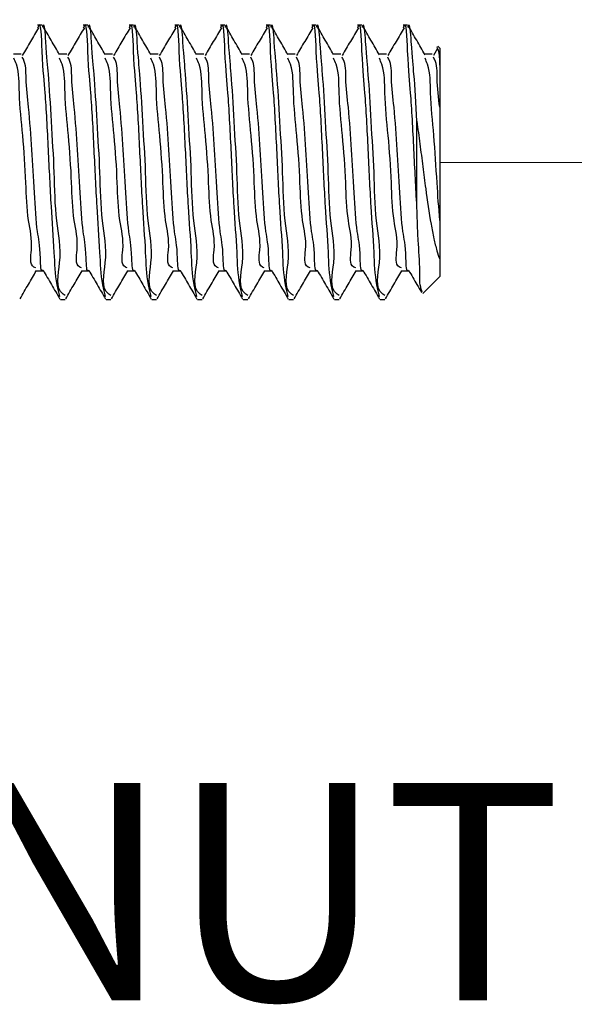
# Model space of a CAD drawing. Units: inches. Extents: x 0.1 to 33.9, y 0.1 to 21.9.
# Drawn here: x 31.2 to 31.7, y 3.4 to 4.2 of the extents above; entities that cross this region are included whole.
import ezdxf

# ---------------------------------------------------------------- set-up
doc = ezdxf.new("R2010")
doc.units = ezdxf.units.IN
doc.header["$MEASUREMENT"] = 0
doc.linetypes.add('PHANTOM', pattern=[0.5, 0.25, -0.05, 0.05, -0.05, 0.05, -0.05])
doc.styles.add('SLDTEXTSTYLE0', font='TXT', dxfattribs={"width": 0.605})

msp = doc.modelspace()

# ---------------------------------------------------------------- linework, layer by layer
at = {"color": 7, "linetype": 'Continuous', "lineweight": 25}
for p, q in [((31.254576, 4.229818), (31.250663, 4.229818)), ((31.293946, 4.229818), (31.290033, 4.229818)), ((31.333317, 4.229818), (31.329404, 4.229818)), ((31.372687, 4.229818), (31.368774, 4.229818)), ((31.412057, 4.229818), (31.408144, 4.229818)), ((31.451427, 4.229818), (31.447514, 4.229818)), ((31.490797, 4.229818), (31.486884, 4.229818)), ((31.530167, 4.229818), (31.526254, 4.229818)), ((31.569537, 4.229818), (31.565624, 4.229818)), ((31.59524, 4.209698), (31.591749, 4.2038)), ((31.597171, 4.210133), (31.595527, 4.211777)), ((31.597171, 4.210133), (31.597171, 4.195396)), ((31.236335, 4.205084), (31.229836, 4.205084)), ((31.275705, 4.205084), (31.269206, 4.205084)), ((31.315075, 4.205084), (31.308577, 4.205084)), ((31.354445, 4.205084), (31.347947, 4.205084)), ((31.393815, 4.205084), (31.387317, 4.205084)), ((31.433186, 4.205084), (31.426687, 4.205084)), ((31.472556, 4.205084), (31.466057, 4.205084)), ((31.511925, 4.205084), (31.505427, 4.205084)), ((31.551295, 4.205084), (31.544797, 4.205084)), ((31.590666, 4.205084), (31.584167, 4.205084)), ((31.597171, 4.195396), (31.597171, 4.159176)), ((31.597171, 4.159176), (31.597171, 4.061714)), ((31.577486, 4.073678), (31.577486, 4.147172)), ((31.577486, 4.073678), (31.577486, 4.073677)), ((31.597171, 4.061714), (31.597171, 4.028176)), ((31.597171, 4.028176), (31.597171, 4.013283)), ((31.24913, 4.018332), (31.255664, 4.018332)), ((31.288501, 4.018332), (31.295034, 4.018332)), ((31.327871, 4.018332), (31.334404, 4.018332)), ((31.36724, 4.018332), (31.373774, 4.018332)), ((31.40661, 4.018332), (31.413144, 4.018332)), ((31.445981, 4.018332), (31.452514, 4.018332)), ((31.485351, 4.018332), (31.491884, 4.018332)), ((31.524721, 4.018332), (31.531255, 4.018332)), ((31.564091, 4.018332), (31.570625, 4.018332)), ((31.582747, 3.99886), (31.597171, 4.013283)), ((31.270315, 3.993598), (31.274272, 3.993598)), ((31.309685, 3.993598), (31.313641, 3.993598)), ((31.349055, 3.993598), (31.353011, 3.993598)), ((31.388425, 3.993598), (31.392382, 3.993598)), ((31.427795, 3.993598), (31.431752, 3.993598)), ((31.467165, 3.993598), (31.471122, 3.993598)), ((31.506535, 3.993598), (31.510492, 3.993598)), ((31.545905, 3.993598), (31.549862, 3.993598))]:
    msp.add_line(p, q, dxfattribs=at)
at = {"color": 7, "linetype": 'PHANTOM', "lineweight": 18}
msp.add_line((31.597171, 4.111708), (31.924431, 4.111708), dxfattribs=at)
at = {"color": 7, "linetype": 'Continuous', "lineweight": 25}
for points, knots in [([(31.269824, 3.996188), (31.268987, 3.999475), (31.265827, 4.011879), (31.265074, 4.037974), (31.262084, 4.077109), (31.260104, 4.121339), (31.257518, 4.17189), (31.2549, 4.193022), (31.253602, 4.236005), (31.250882, 4.228037), (31.250663, 4.227397)], [0, 0, 0, 0, 0.0430743, 0.162588, 0.33057, 0.5390598, 0.746351, 0.9010845, 0.9920473, 1, 1, 1, 1]), ([(31.309193, 3.996188), (31.308356, 3.999475), (31.305196, 4.011879), (31.304444, 4.037974), (31.301453, 4.077109), (31.299475, 4.121339), (31.296887, 4.17189), (31.294272, 4.193021), (31.29297, 4.236006), (31.290252, 4.228037), (31.290033, 4.227397)], [0, 0, 0, 0, 0.04307432, 0.16258793, 0.33057019, 0.53905998, 0.74635128, 0.90108486, 0.99204811, 1, 1, 1, 1]), ([(31.348563, 3.996188), (31.347726, 3.999475), (31.344566, 4.011879), (31.343814, 4.037974), (31.340823, 4.077109), (31.338845, 4.121339), (31.336257, 4.17189), (31.333643, 4.193021), (31.33234, 4.236006), (31.329622, 4.228037), (31.329404, 4.227397)], [0, 0, 0, 0, 0.04307432, 0.16258793, 0.33057019, 0.53905998, 0.74635128, 0.90108486, 0.99204811, 1, 1, 1, 1]), ([(31.387934, 3.996188), (31.387096, 3.999475), (31.383937, 4.011879), (31.383185, 4.037974), (31.380193, 4.077109), (31.378215, 4.121339), (31.375628, 4.171891), (31.373012, 4.193021), (31.37171, 4.236006), (31.368992, 4.228037), (31.368774, 4.227397)], [0, 0, 0, 0, 0.0430743, 0.162588, 0.3305703, 0.5390601, 0.7463514, 0.9010852, 0.9920481, 1, 1, 1, 1]), ([(31.427304, 3.996188), (31.426467, 3.999475), (31.423307, 4.011879), (31.422555, 4.037974), (31.419563, 4.077109), (31.417585, 4.121339), (31.414998, 4.171891), (31.412382, 4.193021), (31.41108, 4.236006), (31.408362, 4.228037), (31.408144, 4.227397)], [0, 0, 0, 0, 0.0430743, 0.162588, 0.3305703, 0.5390601, 0.7463514, 0.9010852, 0.9920481, 1, 1, 1, 1]), ([(31.466674, 3.996188), (31.465837, 3.999475), (31.462677, 4.011879), (31.461925, 4.037974), (31.458933, 4.077109), (31.456955, 4.121339), (31.454368, 4.171891), (31.451752, 4.193021), (31.450451, 4.236006), (31.447733, 4.228037), (31.447514, 4.227397)], [0, 0, 0, 0, 0.0430743, 0.162588, 0.3305703, 0.5390601, 0.7463514, 0.9010852, 0.9920481, 1, 1, 1, 1]), ([(31.506044, 3.996188), (31.505207, 3.999475), (31.502047, 4.011879), (31.501295, 4.037974), (31.498303, 4.077109), (31.496325, 4.121339), (31.493738, 4.171891), (31.491122, 4.193021), (31.489821, 4.236006), (31.487103, 4.228037), (31.486884, 4.227397)], [0, 0, 0, 0, 0.0430743, 0.162588, 0.3305703, 0.5390601, 0.7463514, 0.9010852, 0.9920481, 1, 1, 1, 1]), ([(31.545414, 3.996188), (31.544577, 3.999475), (31.541417, 4.011879), (31.540665, 4.037974), (31.537674, 4.077109), (31.535695, 4.121339), (31.533108, 4.17189), (31.530491, 4.193022), (31.529193, 4.236005), (31.526473, 4.228037), (31.526254, 4.227397)], [0, 0, 0, 0, 0.04307429, 0.16258783, 0.33056999, 0.53905978, 0.74635096, 0.90108445, 0.99204727, 1, 1, 1, 1]), ([(31.577486, 4.073678), (31.57665, 4.089628), (31.574983, 4.121437), (31.572494, 4.171871), (31.569861, 4.193024), (31.56856, 4.236006), (31.565842, 4.228037), (31.565624, 4.227397)], [0, 0, 0, 0, 0.311444, 0.6210974, 0.8522397, 0.9881214, 1, 1, 1, 1]), ([(31.251542, 4.227634), (31.249223, 4.223728), (31.244511, 4.215786), (31.239808, 4.207839), (31.237418, 4.2038)], [0, 0, 0, 0, 0.4918911, 1, 1, 1, 1]), ([(31.274272, 3.996877), (31.273674, 3.997253), (31.265254, 4.002559), (31.272755, 4.030432), (31.265689, 4.062318), (31.265333, 4.104415), (31.26254, 4.1446), (31.260373, 4.18737), (31.258348, 4.203552), (31.256686, 4.233647), (31.254772, 4.228381), (31.254576, 4.227842)], [0, 0, 0, 0, 0.0088646, 0.12489414, 0.27864525, 0.45530064, 0.64317342, 0.81532461, 0.93530951, 0.99337954, 1, 1, 1, 1]), ([(31.269558, 4.204478), (31.267157, 4.20861), (31.262352, 4.216879), (31.257554, 4.22515), (31.255153, 4.229288)], [0, 0, 0, 0, 0.49976884, 1, 1, 1, 1]), ([(31.290912, 4.227634), (31.288594, 4.223728), (31.283881, 4.215786), (31.279178, 4.207839), (31.276788, 4.2038)], [0, 0, 0, 0, 0.4918911, 1, 1, 1, 1]), ([(31.313641, 3.996877), (31.313044, 3.997253), (31.304625, 4.00256), (31.312125, 4.030431), (31.305059, 4.062318), (31.304703, 4.104415), (31.301909, 4.1446), (31.299743, 4.18737), (31.297718, 4.203552), (31.296057, 4.233647), (31.294142, 4.228381), (31.293946, 4.227842)], [0, 0, 0, 0, 0.0088625, 0.1248923, 0.2786438, 0.4552995, 0.6431728, 0.8153242, 0.9353094, 0.9933795, 1, 1, 1, 1]), ([(31.308929, 4.204478), (31.306527, 4.20861), (31.301722, 4.216879), (31.296924, 4.22515), (31.294523, 4.229288)], [0, 0, 0, 0, 0.49976884, 1, 1, 1, 1]), ([(31.330282, 4.227634), (31.327964, 4.223728), (31.323251, 4.215786), (31.318548, 4.207839), (31.316159, 4.2038)], [0, 0, 0, 0, 0.4918911, 1, 1, 1, 1]), ([(31.353011, 3.996877), (31.352414, 3.997253), (31.343995, 4.00256), (31.351495, 4.030431), (31.34443, 4.062318), (31.344073, 4.104415), (31.341279, 4.1446), (31.339113, 4.18737), (31.337089, 4.203552), (31.335427, 4.233647), (31.333513, 4.228381), (31.333317, 4.227842)], [0, 0, 0, 0, 0.0088625, 0.1248923, 0.2786438, 0.4552995, 0.6431728, 0.8153242, 0.9353094, 0.9933795, 1, 1, 1, 1]), ([(31.348299, 4.204478), (31.345897, 4.20861), (31.341092, 4.216878), (31.336294, 4.22515), (31.333893, 4.229288)], [0, 0, 0, 0, 0.4997791, 1, 1, 1, 1]), ([(31.369652, 4.227634), (31.367334, 4.223728), (31.362621, 4.215786), (31.357918, 4.207839), (31.355529, 4.2038)], [0, 0, 0, 0, 0.4918911, 1, 1, 1, 1]), ([(31.392382, 3.996877), (31.391784, 3.997253), (31.383365, 4.00256), (31.390866, 4.030431), (31.3838, 4.062318), (31.383442, 4.104415), (31.38065, 4.1446), (31.378483, 4.18737), (31.376459, 4.203552), (31.374797, 4.233647), (31.372883, 4.228381), (31.372687, 4.227842)], [0, 0, 0, 0, 0.0088625, 0.1248923, 0.2786438, 0.4552997, 0.6431728, 0.8153242, 0.9353094, 0.9933795, 1, 1, 1, 1]), ([(31.387669, 4.204478), (31.385267, 4.20861), (31.380462, 4.216878), (31.375664, 4.22515), (31.373263, 4.229288)], [0, 0, 0, 0, 0.4997791, 1, 1, 1, 1]), ([(31.409022, 4.227634), (31.406704, 4.223728), (31.401992, 4.215786), (31.397289, 4.207839), (31.394899, 4.2038)], [0, 0, 0, 0, 0.4918856, 1, 1, 1, 1]), ([(31.431752, 3.996877), (31.431154, 3.997253), (31.422735, 4.00256), (31.430236, 4.030431), (31.423169, 4.062318), (31.422813, 4.104415), (31.42002, 4.1446), (31.417853, 4.18737), (31.41583, 4.203551), (31.414165, 4.233647), (31.412253, 4.228381), (31.412057, 4.227842)], [0, 0, 0, 0, 0.0088626, 0.1248924, 0.2786441, 0.4553, 0.6431733, 0.8153248, 0.9353102, 0.9933804, 1, 1, 1, 1]), ([(31.427039, 4.204478), (31.424638, 4.20861), (31.419832, 4.216878), (31.415034, 4.22515), (31.412634, 4.229288)], [0, 0, 0, 0, 0.4997791, 1, 1, 1, 1]), ([(31.448392, 4.227634), (31.446074, 4.223728), (31.441362, 4.215786), (31.436659, 4.207839), (31.434269, 4.2038)], [0, 0, 0, 0, 0.4918856, 1, 1, 1, 1]), ([(31.471122, 3.996877), (31.470524, 3.997253), (31.462105, 4.00256), (31.469605, 4.030431), (31.46254, 4.062318), (31.462183, 4.104415), (31.45939, 4.1446), (31.457222, 4.18737), (31.4552, 4.203551), (31.453535, 4.233647), (31.451623, 4.228381), (31.451427, 4.227842)], [0, 0, 0, 0, 0.0088626, 0.1248927, 0.2786442, 0.4553001, 0.6431734, 0.815325, 0.9353102, 0.9933804, 1, 1, 1, 1]), ([(31.466409, 4.204478), (31.464008, 4.20861), (31.459202, 4.216878), (31.454404, 4.22515), (31.452003, 4.229288)], [0, 0, 0, 0, 0.499774, 1, 1, 1, 1]), ([(31.487762, 4.227634), (31.485444, 4.223728), (31.480731, 4.215786), (31.476029, 4.207839), (31.473639, 4.2038)], [0, 0, 0, 0, 0.4918964, 1, 1, 1, 1]), ([(31.510492, 3.996877), (31.509895, 3.997253), (31.501475, 4.00256), (31.508975, 4.030431), (31.50191, 4.062318), (31.501553, 4.104415), (31.49876, 4.1446), (31.496592, 4.18737), (31.49457, 4.203551), (31.492905, 4.233647), (31.490993, 4.228381), (31.490797, 4.227842)], [0, 0, 0, 0, 0.0088626, 0.1248927, 0.2786442, 0.4553001, 0.6431734, 0.815325, 0.9353102, 0.9933804, 1, 1, 1, 1]), ([(31.505779, 4.204478), (31.503378, 4.20861), (31.498573, 4.216879), (31.493774, 4.22515), (31.491373, 4.229288)], [0, 0, 0, 0, 0.49976884, 1, 1, 1, 1]), ([(31.527132, 4.227634), (31.524814, 4.223728), (31.520101, 4.215786), (31.515398, 4.207839), (31.513009, 4.2038)], [0, 0, 0, 0, 0.4918911, 1, 1, 1, 1]), ([(31.549862, 3.996877), (31.549265, 3.997253), (31.540846, 4.00256), (31.548345, 4.030431), (31.54128, 4.062318), (31.540923, 4.104415), (31.53813, 4.1446), (31.535963, 4.18737), (31.533939, 4.203552), (31.532277, 4.233647), (31.530363, 4.228381), (31.530167, 4.227842)], [0, 0, 0, 0, 0.0088625, 0.1248926, 0.278644, 0.4552997, 0.6431728, 0.8153243, 0.9353094, 0.9933795, 1, 1, 1, 1]), ([(31.545149, 4.204478), (31.542748, 4.20861), (31.537943, 4.216879), (31.533144, 4.22515), (31.530744, 4.229288)], [0, 0, 0, 0, 0.49976884, 1, 1, 1, 1]), ([(31.566502, 4.227634), (31.564184, 4.223728), (31.559472, 4.215786), (31.554769, 4.207839), (31.552379, 4.2038)], [0, 0, 0, 0, 0.4918911, 1, 1, 1, 1]), ([(31.577486, 4.147172), (31.576684, 4.161996), (31.575323, 4.187153), (31.57331, 4.203575), (31.571647, 4.233646), (31.569733, 4.228381), (31.569537, 4.227842)], [0, 0, 0, 0, 0.4824506, 0.8187061, 0.9814463, 1, 1, 1, 1]), ([(31.584519, 4.204478), (31.582118, 4.20861), (31.577313, 4.216879), (31.572514, 4.22515), (31.570114, 4.229288)], [0, 0, 0, 0, 0.49976884, 1, 1, 1, 1]), ([(31.597171, 4.195396), (31.597266, 4.200036), (31.597378, 4.205507), (31.595237, 4.210417), (31.594912, 4.211162)], [0, 0, 0, 0, 0.8482609, 1, 1, 1, 1]), ([(31.249174, 4.020894), (31.248594, 4.021093), (31.243222, 4.022942), (31.247317, 4.041918), (31.241474, 4.063078), (31.240691, 4.097286), (31.238202, 4.133668), (31.234329, 4.167418), (31.234993, 4.190446), (31.230947, 4.199737), (31.230188, 4.201478)], [0, 0, 0, 0, 0.0097708, 0.0905144, 0.2309725, 0.4089197, 0.6328215, 0.8344164, 0.9689605, 1, 1, 1, 1]), ([(31.255385, 4.018837), (31.255382, 4.018833), (31.253259, 4.016068), (31.253313, 4.039574), (31.249641, 4.052175), (31.24803, 4.087892), (31.245466, 4.122097), (31.243604, 4.155663), (31.240137, 4.181061), (31.240854, 4.196443), (31.237763, 4.201702), (31.237441, 4.202252)], [0, 0, 0, 0, 0.0000834, 0.0565737, 0.1821363, 0.3641391, 0.5655787, 0.7639598, 0.9012431, 0.9896828, 1, 1, 1, 1]), ([(31.288544, 4.020894), (31.287964, 4.021093), (31.282592, 4.022942), (31.286686, 4.041918), (31.280844, 4.063078), (31.280061, 4.097285), (31.277573, 4.133668), (31.273698, 4.167418), (31.274361, 4.190446), (31.270317, 4.199737), (31.269558, 4.201478)], [0, 0, 0, 0, 0.0097678, 0.0905123, 0.2309705, 0.4089185, 0.632821, 0.834417, 0.9689616, 1, 1, 1, 1]), ([(31.294755, 4.018837), (31.294752, 4.018833), (31.292716, 4.016004), (31.292593, 4.039642), (31.289058, 4.05214), (31.287384, 4.087904), (31.284841, 4.122093), (31.282974, 4.155664), (31.279506, 4.18106), (31.280225, 4.196443), (31.277133, 4.201702), (31.27681, 4.202252)], [0, 0, 0, 0, 0.0000815, 0.0565718, 0.1821348, 0.3641376, 0.5655771, 0.7639582, 0.9012415, 0.9896813, 1, 1, 1, 1]), ([(31.327914, 4.020894), (31.327334, 4.021093), (31.321963, 4.022942), (31.326056, 4.041918), (31.320215, 4.063078), (31.319431, 4.097285), (31.316943, 4.133668), (31.313069, 4.167418), (31.313732, 4.190446), (31.309687, 4.199737), (31.308929, 4.201478)], [0, 0, 0, 0, 0.0097678, 0.0905123, 0.2309705, 0.4089185, 0.632821, 0.834417, 0.9689616, 1, 1, 1, 1]), ([(31.334125, 4.018837), (31.334122, 4.018833), (31.332086, 4.016004), (31.331963, 4.039642), (31.328428, 4.05214), (31.326754, 4.087904), (31.324211, 4.122093), (31.322345, 4.155664), (31.318875, 4.18106), (31.319596, 4.196443), (31.316503, 4.201702), (31.31618, 4.202252)], [0, 0, 0, 0, 0.0000815, 0.0565718, 0.1821349, 0.3641377, 0.5655772, 0.7639584, 0.901242, 0.9896813, 1, 1, 1, 1]), ([(31.367284, 4.020894), (31.366705, 4.021093), (31.361333, 4.022942), (31.365426, 4.041918), (31.359585, 4.063078), (31.358802, 4.097285), (31.356313, 4.133668), (31.352439, 4.167418), (31.353102, 4.190446), (31.349057, 4.199737), (31.348299, 4.201478)], [0, 0, 0, 0, 0.0097678, 0.0905123, 0.2309705, 0.4089185, 0.632821, 0.834417, 0.9689616, 1, 1, 1, 1]), ([(31.373495, 4.018837), (31.373492, 4.018833), (31.371456, 4.016004), (31.371333, 4.039642), (31.367798, 4.05214), (31.366124, 4.087904), (31.363581, 4.122093), (31.361714, 4.155664), (31.358246, 4.181061), (31.358964, 4.196443), (31.355873, 4.201702), (31.35555, 4.202252)], [0, 0, 0, 0, 0.0000815, 0.0565719, 0.1821351, 0.3641381, 0.5655778, 0.7639592, 0.901243, 0.9896828, 1, 1, 1, 1]), ([(31.406654, 4.020894), (31.406075, 4.021093), (31.400703, 4.022942), (31.404796, 4.041918), (31.398955, 4.063078), (31.398172, 4.097285), (31.395683, 4.133668), (31.391809, 4.167418), (31.392472, 4.190446), (31.388427, 4.199737), (31.387669, 4.201478)], [0, 0, 0, 0, 0.0097678, 0.0905123, 0.2309705, 0.4089185, 0.632821, 0.834417, 0.9689616, 1, 1, 1, 1]), ([(31.412865, 4.018837), (31.412862, 4.018833), (31.410826, 4.016004), (31.410703, 4.039642), (31.407168, 4.05214), (31.405494, 4.087904), (31.402952, 4.122093), (31.401084, 4.155664), (31.397617, 4.181061), (31.398334, 4.196443), (31.395244, 4.201702), (31.394921, 4.202252)], [0, 0, 0, 0, 0.0000815, 0.0565719, 0.1821351, 0.3641381, 0.5655778, 0.7639592, 0.901243, 0.9896828, 1, 1, 1, 1]), ([(31.446025, 4.020894), (31.445445, 4.021093), (31.440072, 4.022942), (31.444167, 4.041918), (31.438324, 4.063078), (31.437542, 4.097286), (31.435053, 4.133668), (31.431179, 4.167418), (31.431842, 4.190446), (31.427797, 4.199737), (31.427039, 4.201478)], [0, 0, 0, 0, 0.0097708, 0.0905145, 0.2309728, 0.40892, 0.632822, 0.8344174, 0.9689617, 1, 1, 1, 1]), ([(31.452236, 4.018837), (31.452233, 4.018833), (31.450196, 4.016004), (31.450074, 4.039642), (31.446538, 4.05214), (31.444864, 4.087904), (31.442322, 4.122093), (31.440453, 4.155664), (31.436987, 4.181061), (31.437704, 4.196443), (31.434614, 4.201702), (31.434291, 4.202252)], [0, 0, 0, 0, 0.0000815, 0.0565719, 0.1821351, 0.3641381, 0.5655778, 0.7639595, 0.901243, 0.9896828, 1, 1, 1, 1]), ([(31.485395, 4.020894), (31.484815, 4.021093), (31.479442, 4.022942), (31.483537, 4.041918), (31.477694, 4.063078), (31.476912, 4.097286), (31.474423, 4.133668), (31.470549, 4.167418), (31.471212, 4.190446), (31.467167, 4.199737), (31.466409, 4.201478)], [0, 0, 0, 0, 0.0097708, 0.0905145, 0.2309728, 0.4089202, 0.6328222, 0.8344174, 0.9689617, 1, 1, 1, 1]), ([(31.491606, 4.018837), (31.491603, 4.018833), (31.48948, 4.016068), (31.489534, 4.039574), (31.485862, 4.052175), (31.484251, 4.087892), (31.481687, 4.122097), (31.479825, 4.155663), (31.476357, 4.181061), (31.477074, 4.196443), (31.473984, 4.201702), (31.473661, 4.202252)], [0, 0, 0, 0, 0.0000834, 0.0565737, 0.1821363, 0.3641391, 0.5655787, 0.7639598, 0.9012431, 0.9896828, 1, 1, 1, 1]), ([(31.524765, 4.020894), (31.524185, 4.021093), (31.518813, 4.022942), (31.522907, 4.041918), (31.517064, 4.063078), (31.516282, 4.097286), (31.513793, 4.133668), (31.509919, 4.167418), (31.510583, 4.190446), (31.506537, 4.199737), (31.505779, 4.201478)], [0, 0, 0, 0, 0.0097708, 0.0905144, 0.2309725, 0.4089197, 0.6328215, 0.8344164, 0.9689605, 1, 1, 1, 1]), ([(31.530976, 4.018837), (31.530973, 4.018833), (31.52885, 4.016068), (31.528904, 4.039574), (31.525232, 4.052175), (31.523621, 4.087892), (31.521057, 4.122097), (31.519195, 4.155663), (31.515727, 4.181061), (31.516445, 4.196443), (31.513354, 4.201702), (31.513031, 4.202252)], [0, 0, 0, 0, 0.0000834, 0.0565737, 0.1821363, 0.3641391, 0.5655787, 0.7639598, 0.9012431, 0.9896828, 1, 1, 1, 1]), ([(31.564134, 4.020894), (31.563555, 4.021093), (31.558183, 4.022942), (31.562276, 4.041918), (31.556435, 4.063078), (31.555652, 4.097285), (31.553163, 4.133668), (31.54929, 4.167418), (31.549952, 4.190446), (31.545907, 4.199737), (31.545149, 4.201478)], [0, 0, 0, 0, 0.0097678, 0.0905123, 0.2309705, 0.4089184, 0.632821, 0.8344167, 0.9689616, 1, 1, 1, 1]), ([(31.570346, 4.018837), (31.570343, 4.018833), (31.56822, 4.016068), (31.568274, 4.039574), (31.564602, 4.052175), (31.56299, 4.087891), (31.560427, 4.122097), (31.558565, 4.155664), (31.555096, 4.18106), (31.555816, 4.196443), (31.552724, 4.201702), (31.552401, 4.202252)], [0, 0, 0, 0, 0.0000834, 0.0565736, 0.182136, 0.3641388, 0.5655779, 0.7639587, 0.9012417, 0.9896813, 1, 1, 1, 1]), ([(31.597171, 4.061714), (31.596372, 4.072525), (31.594566, 4.096938), (31.592655, 4.13376), (31.588638, 4.167403), (31.589323, 4.190447), (31.585277, 4.199737), (31.584519, 4.201478)], [0, 0, 0, 0, 0.2313929, 0.5225424, 0.7846857, 0.9596396, 1, 1, 1, 1]), ([(31.597171, 4.159176), (31.596166, 4.167462), (31.594513, 4.181086), (31.595185, 4.196443), (31.592094, 4.201702), (31.591771, 4.202252)], [0, 0, 0, 0, 0.581606, 0.9562844, 1, 1, 1, 1]), ([(31.577486, 4.147172), (31.578345, 4.140661), (31.580063, 4.127632), (31.582611, 4.108256), (31.585553, 4.085147), (31.588444, 4.064362), (31.591977, 4.046606), (31.594355, 4.036474), (31.596331, 4.030651), (31.597171, 4.028176)], [0, 0, 0, 0, 0.1631232, 0.3264237, 0.4853987, 0.7418276, 0.8473334, 0.9351017, 1, 1, 1, 1]), ([(31.582104, 4.000059), (31.581814, 4.000805), (31.579634, 4.006412), (31.580549, 4.021798), (31.578655, 4.040211), (31.578061, 4.058323), (31.577692, 4.067895), (31.577507, 4.073033), (31.57749, 4.073569), (31.577486, 4.073662), (31.577486, 4.073677), (31.577486, 4.073677)], [0, 0, 0, 0, 0.0324312, 0.24362, 0.6069812, 0.790641, 0.9782065, 0.9962073, 0.9994087, 0.9999817, 1, 1, 1, 1]), ([(31.235472, 3.994135), (31.237881, 3.998289), (31.242561, 4.006357), (31.247248, 4.01442), (31.249522, 4.018332)], [0, 0, 0, 0, 0.514873, 1, 1, 1, 1]), ([(31.255393, 4.018799), (31.257796, 4.014661), (31.262605, 4.006382), (31.267408, 3.9981), (31.269811, 3.993958)], [0, 0, 0, 0, 0.4998249, 1, 1, 1, 1]), ([(31.274842, 3.994135), (31.277251, 3.998289), (31.281931, 4.006357), (31.286619, 4.01442), (31.288892, 4.018332)], [0, 0, 0, 0, 0.514873, 1, 1, 1, 1]), ([(31.294763, 4.018799), (31.297166, 4.014661), (31.301975, 4.006382), (31.306778, 3.9981), (31.309181, 3.993958)], [0, 0, 0, 0, 0.4998249, 1, 1, 1, 1]), ([(31.314212, 3.994135), (31.316622, 3.998289), (31.321302, 4.006357), (31.325989, 4.01442), (31.328263, 4.018332)], [0, 0, 0, 0, 0.514873, 1, 1, 1, 1]), ([(31.334133, 4.018799), (31.336536, 4.014661), (31.341344, 4.006382), (31.346148, 3.9981), (31.348551, 3.993958)], [0, 0, 0, 0, 0.4998146, 1, 1, 1, 1]), ([(31.353582, 3.994135), (31.355992, 3.998289), (31.360672, 4.006357), (31.365359, 4.01442), (31.367633, 4.018332)], [0, 0, 0, 0, 0.514873, 1, 1, 1, 1]), ([(31.373503, 4.018799), (31.375907, 4.014661), (31.380715, 4.006382), (31.385518, 3.9981), (31.387921, 3.993958)], [0, 0, 0, 0, 0.4998146, 1, 1, 1, 1]), ([(31.392952, 3.994135), (31.395362, 3.998289), (31.400042, 4.006357), (31.404729, 4.01442), (31.407003, 4.018332)], [0, 0, 0, 0, 0.514873, 1, 1, 1, 1]), ([(31.412874, 4.018799), (31.415277, 4.014661), (31.420085, 4.006382), (31.424889, 3.9981), (31.427291, 3.993958)], [0, 0, 0, 0, 0.4998146, 1, 1, 1, 1]), ([(31.432322, 3.994135), (31.434731, 3.998289), (31.439411, 4.006357), (31.444099, 4.01442), (31.446373, 4.018332)], [0, 0, 0, 0, 0.5148676, 1, 1, 1, 1]), ([(31.452243, 4.018799), (31.454647, 4.014661), (31.459455, 4.006382), (31.464258, 3.9981), (31.466661, 3.993958)], [0, 0, 0, 0, 0.4998249, 1, 1, 1, 1]), ([(31.471692, 3.994135), (31.474102, 3.998289), (31.478781, 4.006357), (31.483469, 4.01442), (31.485743, 4.018332)], [0, 0, 0, 0, 0.5148676, 1, 1, 1, 1]), ([(31.491613, 4.018799), (31.494017, 4.014661), (31.498825, 4.006382), (31.503629, 3.9981), (31.506031, 3.993958)], [0, 0, 0, 0, 0.4998249, 1, 1, 1, 1]), ([(31.511062, 3.994135), (31.513472, 3.998289), (31.518152, 4.006357), (31.522839, 4.01442), (31.525113, 4.018332)], [0, 0, 0, 0, 0.514873, 1, 1, 1, 1]), ([(31.530983, 4.018799), (31.533387, 4.014661), (31.538195, 4.006382), (31.542999, 3.9981), (31.545401, 3.993958)], [0, 0, 0, 0, 0.4998249, 1, 1, 1, 1]), ([(31.550432, 3.994135), (31.552842, 3.998289), (31.557522, 4.006357), (31.562209, 4.01442), (31.564483, 4.018332)], [0, 0, 0, 0, 0.514873, 1, 1, 1, 1]), ([(31.570354, 4.018799), (31.572757, 4.014661), (31.576458, 4.008289), (31.580155, 4.001915), (31.581451, 3.99968)], [0, 0, 0, 0, 0.6494067, 1, 1, 1, 1])]:
    msp.add_open_spline(points, degree=3, knots=knots, dxfattribs=at)

# ---------------------------------------------------------------- texts
at = {"color": 7, "linetype": 'Continuous', "lineweight": 0, "insert": (29.266297, 3.57709), "char_height": 0.1875, "attachment_point": 1, "style": 'SLDTEXTSTYLE0'}
msp.add_mtext('STAINLESS HEX NUT', dxfattribs=at)

doc.saveas('drawing.dxf')
